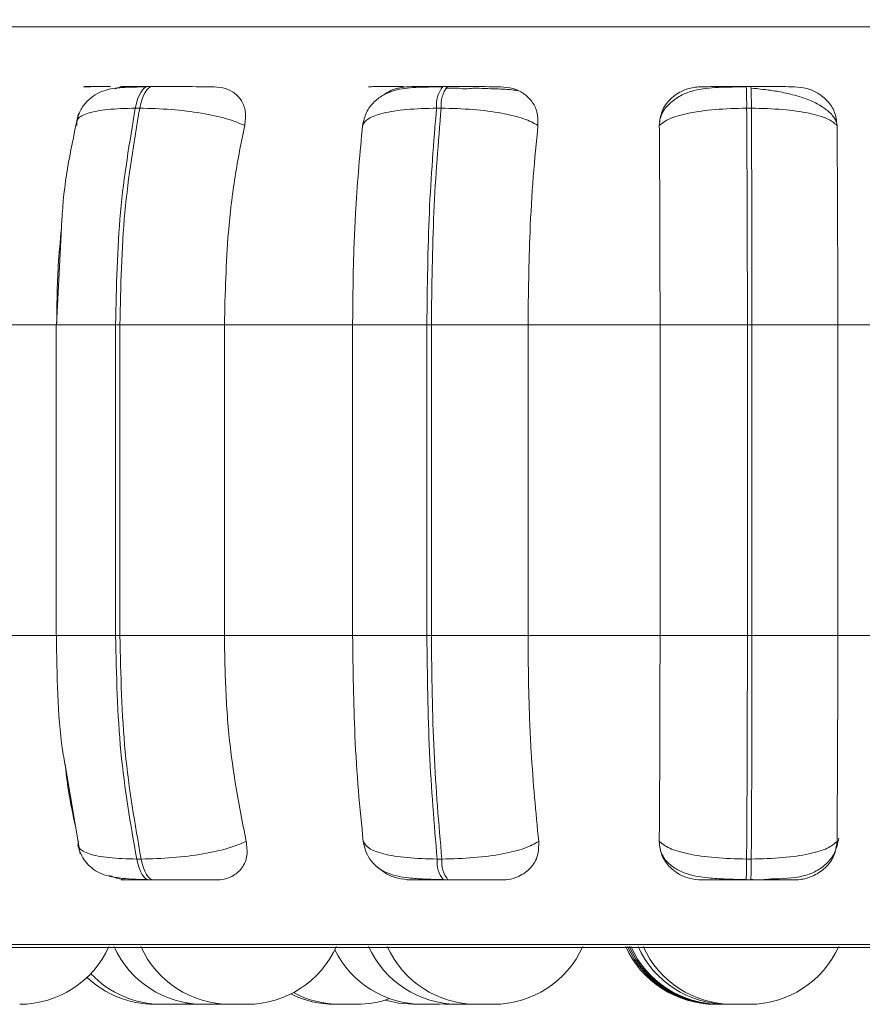
# Model space of a CAD drawing. Units: millimetres. Extents: x 900 to 1312, y 4 to 284.
# Drawn here: x 1069 to 1070, y 91 to 92 of the extents above; entities that cross this region are included whole.
import ezdxf

# ---------------------------------------------------------------- set-up
doc = ezdxf.new("R2010")
doc.units = ezdxf.units.MM
doc.header["$PDSIZE"] = -1
doc.layers.add('DIMENSIONS', color=252, linetype='Continuous')
doc.styles.get("Standard").update_dxf_attribs({"font": 'arial.ttf'})
doc.dimstyles.new('ISO-25 - ab', dxfattribs={"dimtxt": 3, "dimasz": 2.5, "dimexe": 1.25, "dimexo": 0.625, "dimtad": 1, "dimdec": 0, "dimlfac": 25, "dimrnd": 5, "dimzin": 1, "dimtxsty": 'Standard', "dimcen": 2.5, "dimadec": 0, "dimazin": 0, "dimtfac": 1, "dimtdec": 0, "dimtmove": 0, "dimatfit": 3, "dimfxl": 1, "dimlwd": 15, "dimlwe": 15, "dimarcsym": 0})

# ---------------------------------------------------------------- blocks, each defined once
blk = doc.blocks.new('*D32')
at = {"layer": 'Defpoints', "color": 0, "lineweight": 15, "transparency": 16777216}
for p in [(1067.75382, 131.4274), (1105.41298, 91.432), (1140.35137, 91.432)]:
    blk.add_point(p, dxfattribs=at)
at = {"layer": 'DIMENSIONS', "color": 0, "lineweight": 15, "transparency": 16777216}
for p, q in [((1068.37882, 131.4274), (1141.60137, 131.4274)), ((1140.35137, 128.9274), (1140.35137, 93.932)), ((1106.03798, 91.432), (1141.60137, 91.432))]:
    blk.add_line(p, q, dxfattribs=at)
for points in [[(1139.93471, 128.9274), (1140.76804, 128.9274), (1140.35137, 131.4274)], [(1139.93471, 93.932), (1140.76804, 93.932), (1140.35137, 91.432)]]:
    blk.add_solid(points, dxfattribs=at)
at = {"layer": 'DIMENSIONS', "color": 0, "lineweight": 15, "transparency": 16777216, "insert": (1137.80379, 111.4297), "char_height": 3, "attachment_point": 5, "rotation": 90}
blk.add_mtext('1000 [39,4"]', dxfattribs=at)

msp = doc.modelspace()

# ---------------------------------------------------------------- linework, layer by layer
at = {"color": 8, "linetype": 'Continuous', "lineweight": 15}
for p, q in [((1068.29602, 92.31182), (1071.20507, 92.31182)), ((1069.23184, 92.25803), (1069.23189, 92.25803)), ((1069.14521, 92.04357), (1069.19871, 92.04357)), ((1069.14521, 91.76357), (1069.19871, 91.76357)), ((1068.31267, 91.48525), (1071.18841, 91.48525))]:
    msp.add_line(p, q, dxfattribs=at)
at = {"color": 7, "linetype": 'Continuous', "lineweight": 15}
for p, q in [((1069.23184, 92.25803), (1069.22787, 92.25803)), ((1069.49737, 92.25803), (1069.49322, 92.25803)), ((1069.50782, 92.25673), (1069.49575, 92.25673)), ((1069.7706, 92.25803), (1069.76639, 92.25803)), ((1069.22047, 92.23857), (1069.21649, 92.23857)), ((1069.4918, 92.23857), (1069.48764, 92.23857)), ((1069.77099, 92.23857), (1069.76678, 92.23857)), ((1069.42106, 92.22301), (1069.42192, 92.22576)), ((1069.14974, 92.12505), (1069.14554, 92.04357)), ((1069.03714, 92.04357), (1069.1457, 92.04357)), ((1069.14521, 92.04357), (1069.14521, 91.76357)), ((1069.19871, 92.04357), (1069.20258, 92.04357)), ((1069.19871, 91.76357), (1069.19871, 92.04357)), ((1069.20258, 92.04357), (1069.29666, 92.04357)), ((1069.20258, 92.04357), (1069.20258, 91.76357)), ((1069.29666, 92.04357), (1069.41211, 92.04357)), ((1069.29666, 92.04357), (1069.29666, 91.76357)), ((1069.41211, 91.76357), (1069.41211, 92.04357)), ((1069.41211, 92.04357), (1069.47895, 92.04357)), ((1069.47895, 91.76357), (1069.47895, 92.04357)), ((1069.47895, 92.04357), (1069.483, 92.04357)), ((1069.483, 92.04357), (1069.56998, 92.04357)), ((1069.483, 92.04357), (1069.483, 91.76357)), ((1069.56998, 92.04357), (1069.56998, 91.76357)), ((1069.56998, 92.04357), (1069.6888, 92.04357)), ((1069.6888, 91.76357), (1069.6888, 92.04357)), ((1069.6888, 92.04357), (1069.76745, 92.04357)), ((1069.76745, 91.76357), (1069.76745, 92.04357)), ((1069.76745, 92.04357), (1069.77155, 92.04357)), ((1069.77155, 92.04357), (1069.84879, 92.04357)), ((1069.77155, 92.04357), (1069.77155, 91.76357)), ((1069.84879, 92.04357), (1069.84879, 91.76357)), ((1069.84879, 92.04357), (1069.96737, 92.04357)), ((1069.03714, 91.76357), (1069.1457, 91.76357)), ((1069.19871, 91.76357), (1069.20258, 91.76357)), ((1069.20258, 91.76357), (1069.29666, 91.76357)), ((1069.29666, 91.76357), (1069.41211, 91.76357)), ((1069.41211, 91.76357), (1069.47895, 91.76357)), ((1069.47895, 91.76357), (1069.483, 91.76357)), ((1069.483, 91.76357), (1069.56998, 91.76357)), ((1069.56998, 91.76357), (1069.6888, 91.76357)), ((1069.6888, 91.76357), (1069.76745, 91.76357)), ((1069.76745, 91.76357), (1069.77155, 91.76357)), ((1069.77155, 91.76357), (1069.84879, 91.76357)), ((1069.84879, 91.76357), (1069.96737, 91.76357)), ((1069.15394, 91.64348), (1069.16683, 91.56696)), ((1069.21774, 91.56238), (1069.22172, 91.56238)), ((1069.48825, 91.56238), (1069.49241, 91.56238)), ((1069.76673, 91.56238), (1069.77095, 91.56238)), ((1069.22898, 91.54354), (1069.23296, 91.54354)), ((1069.49376, 91.54354), (1069.49793, 91.54354)), ((1069.76635, 91.54354), (1069.77056, 91.54354)), ((1068.32254, 91.48258), (1071.17854, 91.48258)), ((1069.25579, 91.43154), (1069.24039, 91.43154)), ((1069.25579, 91.43154), (1069.26668, 91.43222)), ((1069.26953, 91.43154), (1069.27356, 91.43169)), ((1069.29298, 91.43154), (1069.2971, 91.43169)), ((1069.31722, 91.43154), (1069.30177, 91.43154)), ((1069.41594, 91.43154), (1069.40054, 91.43154)), ((1069.49043, 91.43154), (1069.47498, 91.43154)), ((1069.49041, 91.43154), (1069.49875, 91.432))]:
    msp.add_line(p, q, dxfattribs=at)
at = {"color": 7, "linetype": 'Continuous', "lineweight": 15, "flags": 128}
for points in [[(1069.21649, 92.23857), (1069.21747, 92.24285), (1069.21861, 92.24666), (1069.21992, 92.25002), (1069.22135, 92.25284), (1069.22289, 92.25513), (1069.22452, 92.25673), (1069.22621, 92.25772), (1069.22792, 92.25803)], [(1069.23189, 92.25803), (1069.23018, 92.25772), (1069.22849, 92.25673), (1069.22687, 92.25513), (1069.22532, 92.25284), (1069.22389, 92.25002), (1069.22259, 92.24666), (1069.22144, 92.24285), (1069.22047, 92.23857)], [(1069.22898, 91.54354), (1069.22731, 91.54392), (1069.22566, 91.54483), (1069.22407, 91.54644), (1069.22255, 91.54857), (1069.22114, 91.55132), (1069.21986, 91.55452), (1069.21872, 91.55826), (1069.21774, 91.56238)], [(1069.22172, 91.56238), (1069.2227, 91.55826), (1069.22384, 91.55452), (1069.22512, 91.55132), (1069.22653, 91.54857), (1069.22805, 91.54644), (1069.22964, 91.54483), (1069.23129, 91.54392), (1069.23296, 91.54354)], [(1069.44106, 91.4352), (1069.44125, 91.4352), (1069.45359, 91.43245), (1069.46619, 91.43154)]]:
    msp.add_lwpolyline(points, dxfattribs=at)
at = {"color": 7, "linetype": 'Continuous', "lineweight": 15}
for centre, radius, start, end in [((1069.51472, 92.24131), 0.02722, 142.1092, 185.77444), ((1069.51888, 92.24131), 0.02722, 142.11133, 185.77231), ((1069.45262, 92.24195), 0.31418, 359.38512, 2.93431), ((1069.45676, 92.24194), 0.31425, 359.38552, 2.93391), ((1069.51456, 91.55985), 0.02643, 174.49778, 218.1025), ((1069.51872, 91.55985), 0.02643, 174.4972, 218.10308), ((1069.46258, 91.55921), 0.30418, 357.04627, 0.59724), ((1069.46719, 91.5592), 0.30378, 357.04395, 0.59956), ((1069.11247, 91.51956), 0.088, 270, 335.85226), ((1069.27757, 91.51956), 0.088, 204.14774, 270), ((1069.30179, 91.51956), 0.088, 204.14774, 270), ((1069.31719, 91.51956), 0.088, 270, 335.85226), ((1069.50684, 91.51956), 0.088, 204.14774, 270), ((1069.52359, 91.51956), 0.088, 204.14774, 270), ((1069.53899, 91.51956), 0.088, 270, 335.85226), ((1069.7383, 91.51956), 0.088, 204.14774, 270), ((1069.73984, 91.51956), 0.088, 204.14774, 270), ((1069.74135, 91.51956), 0.088, 204.14774, 270), ((1069.74286, 91.51956), 0.088, 204.14774, 270), ((1069.74938, 91.51956), 0.088, 204.14774, 270), ((1069.75394, 91.51956), 0.088, 204.14774, 270), ((1069.76934, 91.51956), 0.088, 270, 335.85226), ((1069.47501, 91.51956), 0.088, 206.27721, 270), ((1069.24039, 91.51956), 0.088, 223.37831, 270), ((1069.23364, 91.51956), 0.088, 226.48963, 270), ((1069.39593, 91.51956), 0.088, 243.42643, 270), ((1069.40054, 91.51956), 0.088, 241.73495, 270), ((1069.41594, 91.51956), 0.088, 270, 289.60876)]:
    msp.add_arc(centre, radius, start, end, dxfattribs=at)
for points, knots in [([(1069.22624, 92.25772), (1069.21876, 92.25767), (1069.20467, 92.25757), (1069.19089, 92.25582), (1069.18028, 92.25097), (1069.17287, 92.24511), (1069.1666, 92.23674), (1069.16452, 92.22962), (1069.16349, 92.22606)], [0, 0, 0, 0, 0.272886, 0.514324, 0.632975, 0.753594, 0.876895, 1, 1, 1, 1]), ([(1069.17636, 92.2578), (1069.17397, 92.25783), (1069.16918, 92.25789), (1069.16974, 92.25791), (1069.17372, 92.25805), (1069.17881, 92.25802), (1069.18558, 92.25803), (1069.19134, 92.25803), (1069.1942, 92.25803)], [0, 0, 0, 0, 0.249946, 0.499275, 0.626939, 0.749901, 0.876066, 1, 1, 1, 1]), ([(1069.19801, 92.25597), (1069.19972, 92.25654), (1069.20326, 92.25772), (1069.20679, 92.25777), (1069.2086, 92.2578)], [0, 0, 0, 0, 0.484349, 1, 1, 1, 1]), ([(1069.2086, 92.2578), (1069.20634, 92.25783), (1069.20182, 92.25789), (1069.20276, 92.25791), (1069.20701, 92.25805), (1069.21228, 92.25802), (1069.21921, 92.25803), (1069.22503, 92.25803), (1069.22792, 92.25803)], [0, 0, 0, 0, 0.249946, 0.49927, 0.62664, 0.749895, 0.87592, 1, 1, 1, 1]), ([(1069.28735, 92.2578), (1069.2854, 92.25783), (1069.2815, 92.25789), (1069.27055, 92.25791), (1069.25975, 92.25805), (1069.25063, 92.25802), (1069.24108, 92.25803), (1069.23493, 92.25803), (1069.23189, 92.25803)], [0, 0, 0, 0, 0.249951, 0.499278, 0.626939, 0.749903, 0.876068, 1, 1, 1, 1]), ([(1069.28735, 92.2578), (1069.29088, 92.2575), (1069.29794, 92.25689), (1069.30644, 92.25217), (1069.31282, 92.24513), (1069.31645, 92.23514), (1069.31545, 92.22716), (1069.31493, 92.22301)], [0, 0, 0, 0, 0.17769, 0.354887, 0.545941, 0.763378, 1, 1, 1, 1]), ([(1069.49242, 92.25772), (1069.48433, 92.25769), (1069.46871, 92.25763), (1069.45248, 92.25587), (1069.43994, 92.25104), (1069.43116, 92.24453), (1069.4238, 92.23509), (1069.42193, 92.22681), (1069.42098, 92.22263)], [0, 0, 0, 0, 0.250291, 0.483423, 0.603465, 0.730758, 0.864236, 1, 1, 1, 1]), ([(1069.42904, 92.2578), (1069.4277, 92.25783), (1069.42503, 92.25789), (1069.42843, 92.25791), (1069.43444, 92.25805), (1069.44086, 92.25802), (1069.44871, 92.25803), (1069.45485, 92.25803), (1069.45789, 92.25803)], [0, 0, 0, 0, 0.249948, 0.499274, 0.626939, 0.749902, 0.876066, 1, 1, 1, 1]), ([(1069.44034, 92.25071), (1069.4423, 92.25205), (1069.44725, 92.25543), (1069.45552, 92.25747), (1069.46112, 92.25772), (1069.46301, 92.2578)], [0, 0, 0, 0, 0.303638, 0.76578, 1, 1, 1, 1]), ([(1069.46301, 92.2578), (1069.46181, 92.25783), (1069.45943, 92.25789), (1069.46318, 92.25791), (1069.46945, 92.25805), (1069.47603, 92.25802), (1069.484, 92.25803), (1069.49018, 92.25803), (1069.49324, 92.25803)], [0, 0, 0, 0, 0.249943, 0.4992688, 0.6266378, 0.7498941, 0.8759213, 1, 1, 1, 1]), ([(1069.54536, 92.2578), (1069.54448, 92.25783), (1069.54274, 92.25789), (1069.53408, 92.25791), (1069.5246, 92.25805), (1069.51613, 92.25802), (1069.50687, 92.25803), (1069.50054, 92.25803), (1069.4974, 92.25803)], [0, 0, 0, 0, 0.249949, 0.499275, 0.626938, 0.749901, 0.876066, 1, 1, 1, 1]), ([(1069.56074, 92.25429), (1069.55926, 92.25458), (1069.55592, 92.25522), (1069.54436, 92.25596), (1069.53149, 92.25615), (1069.52038, 92.25704), (1069.51192, 92.25548), (1069.50791, 92.25671), (1069.50782, 92.25673)], [0, 0, 0, 0, 0.236897, 0.537631, 0.689721, 0.842868, 0.996717, 1, 1, 1, 1]), ([(1069.54536, 92.2578), (1069.54908, 92.2575), (1069.55652, 92.25689), (1069.5661, 92.25217), (1069.57381, 92.24513), (1069.57898, 92.23514), (1069.57895, 92.22716), (1069.57894, 92.22301)], [0, 0, 0, 0, 0.1776894, 0.3548864, 0.5459411, 0.7633772, 1, 1, 1, 1]), ([(1069.68817, 92.22301), (1069.68864, 92.22736), (1069.68959, 92.23606), (1069.69745, 92.24716), (1069.70827, 92.25446), (1069.71854, 92.2575), (1069.72423, 92.25773), (1069.72614, 92.2578)], [0, 0, 0, 0, 0.24779, 0.496242, 0.73297, 0.910186, 1, 1, 1, 1]), ([(1069.76645, 92.25772), (1069.75791, 92.25769), (1069.74115, 92.25763), (1069.72251, 92.25579), (1069.70809, 92.25081), (1069.69796, 92.24388), (1069.69048, 92.23553), (1069.68885, 92.22884), (1069.68828, 92.22652)], [0, 0, 0, 0, 0.2549764, 0.5009621, 0.6310038, 0.7712959, 0.9204765, 1, 1, 1, 1]), ([(1069.72614, 92.2578), (1069.72605, 92.25783), (1069.72587, 92.25789), (1069.73234, 92.25791), (1069.74043, 92.25805), (1069.74811, 92.25802), (1069.7569, 92.25803), (1069.76324, 92.25803), (1069.76639, 92.25803)], [0, 0, 0, 0, 0.249943, 0.499271, 0.626637, 0.749895, 0.875922, 1, 1, 1, 1]), ([(1069.8096, 92.2578), (1069.80983, 92.25783), (1069.8103, 92.25789), (1069.80418, 92.25791), (1069.79632, 92.25805), (1069.78875, 92.25802), (1069.78007, 92.25803), (1069.77374, 92.25803), (1069.7706, 92.25803)], [0, 0, 0, 0, 0.24995, 0.499277, 0.62694, 0.749901, 0.876067, 1, 1, 1, 1]), ([(1069.8476, 92.22545), (1069.84719, 92.22661), (1069.84578, 92.23057), (1069.83986, 92.23643), (1069.83063, 92.24276), (1069.81934, 92.24763), (1069.80698, 92.25113), (1069.79436, 92.25386), (1069.782, 92.25555), (1069.77438, 92.25635), (1069.77071, 92.25673)], [0, 0, 0, 0, 0.062943, 0.215167, 0.362935, 0.505455, 0.641041, 0.769269, 0.889074, 1, 1, 1, 1]), ([(1069.8096, 92.2578), (1069.8134, 92.2575), (1069.82101, 92.25689), (1069.83136, 92.25217), (1069.84016, 92.24513), (1069.84672, 92.23514), (1069.84767, 92.22716), (1069.84816, 92.22301)], [0, 0, 0, 0, 0.17769, 0.354886, 0.545942, 0.763377, 1, 1, 1, 1]), ([(1069.16396, 92.22301), (1069.16375, 92.22513), (1069.16332, 92.22946), (1069.17301, 92.23441), (1069.19055, 92.23783), (1069.20778, 92.23832), (1069.21649, 92.23857)], [0, 0, 0, 0, 0.236613, 0.482357, 0.737983, 1, 1, 1, 1]), ([(1069.19871, 92.04357), (1069.19948, 92.0779), (1069.20103, 92.14655), (1069.21134, 92.2079), (1069.21649, 92.23857)], [0, 0, 0, 0, 0.500062, 1, 1, 1, 1]), ([(1069.22047, 92.23857), (1069.2153, 92.2079), (1069.20495, 92.14655), (1069.20337, 92.0779), (1069.20258, 92.04357)], [0, 0, 0, 0, 0.499938, 1, 1, 1, 1]), ([(1069.31493, 92.22301), (1069.30983, 92.22513), (1069.29943, 92.22946), (1069.27612, 92.23441), (1069.24845, 92.23783), (1069.22987, 92.23832), (1069.22047, 92.23857)], [0, 0, 0, 0, 0.236612, 0.482357, 0.737985, 1, 1, 1, 1]), ([(1069.42106, 92.22301), (1069.42231, 92.22513), (1069.42487, 92.22946), (1069.43879, 92.23441), (1069.45995, 92.23783), (1069.47834, 92.23832), (1069.48764, 92.23857)], [0, 0, 0, 0, 0.236612, 0.482357, 0.737985, 1, 1, 1, 1]), ([(1069.47895, 92.04357), (1069.47933, 92.0779), (1069.48008, 92.14655), (1069.48512, 92.2079), (1069.48764, 92.23857)], [0, 0, 0, 0, 0.500062, 1, 1, 1, 1]), ([(1069.4918, 92.23857), (1069.48926, 92.2079), (1069.48418, 92.14655), (1069.48339, 92.0779), (1069.483, 92.04357)], [0, 0, 0, 0, 0.499938, 1, 1, 1, 1]), ([(1069.57894, 92.22301), (1069.57508, 92.22513), (1069.56721, 92.22946), (1069.54662, 92.23441), (1069.5205, 92.23783), (1069.50144, 92.23832), (1069.4918, 92.23857)], [0, 0, 0, 0, 0.236611, 0.482357, 0.737984, 1, 1, 1, 1]), ([(1069.68817, 92.22301), (1069.69085, 92.22513), (1069.69632, 92.22946), (1069.71404, 92.23441), (1069.73817, 92.23783), (1069.75717, 92.23832), (1069.76678, 92.23857)], [0, 0, 0, 0, 0.236611, 0.482358, 0.737985, 1, 1, 1, 1]), ([(1069.76745, 92.04357), (1069.76741, 92.0779), (1069.76734, 92.14655), (1069.76697, 92.2079), (1069.76678, 92.23857)], [0, 0, 0, 0, 0.500062, 1, 1, 1, 1]), ([(1069.77099, 92.23857), (1069.77116, 92.2079), (1069.7715, 92.14655), (1069.77153, 92.0779), (1069.77155, 92.04357)], [0, 0, 0, 0, 0.499938, 1, 1, 1, 1]), ([(1069.84816, 92.22301), (1069.84566, 92.22513), (1069.84057, 92.22946), (1069.82332, 92.23441), (1069.79953, 92.23783), (1069.78058, 92.23832), (1069.77099, 92.23857)], [0, 0, 0, 0, 0.236611, 0.482356, 0.737984, 1, 1, 1, 1]), ([(1069.16535, 92.23384), (1069.15911, 92.20479), (1069.15173, 92.17047), (1069.15, 92.13109), (1069.14974, 92.12505)], [0, 0, 0, 0, 0.846586, 1, 1, 1, 1]), ([(1069.31493, 92.22301), (1069.31188, 92.20788), (1069.30578, 92.17759), (1069.29853, 92.11741), (1069.29737, 92.07161), (1069.29666, 92.04357)], [0, 0, 0, 0, 0.279092, 0.55847, 1, 1, 1, 1]), ([(1069.41211, 92.04357), (1069.41225, 92.06125), (1069.41253, 92.09665), (1069.41508, 92.15874), (1069.41879, 92.1986), (1069.42106, 92.22301)], [0, 0, 0, 0, 0.278993, 0.558427, 1, 1, 1, 1]), ([(1069.57894, 92.22301), (1069.57744, 92.20788), (1069.57446, 92.17759), (1069.5709, 92.11741), (1069.57033, 92.07161), (1069.56998, 92.04357)], [0, 0, 0, 0, 0.279092, 0.558469, 1, 1, 1, 1]), ([(1069.6888, 92.04357), (1069.68879, 92.06125), (1069.68876, 92.09665), (1069.68859, 92.15874), (1069.68833, 92.1986), (1069.68817, 92.22301)], [0, 0, 0, 0, 0.278993, 0.558427, 1, 1, 1, 1]), ([(1069.84816, 92.22301), (1069.84827, 92.20788), (1069.84848, 92.17759), (1069.84872, 92.11741), (1069.84876, 92.07161), (1069.84879, 92.04357)], [0, 0, 0, 0, 0.279092, 0.558469, 1, 1, 1, 1]), ([(1069.1457, 92.04357), (1069.14589, 92.06134), (1069.14622, 92.09076), (1069.14893, 92.11898), (1069.15, 92.13016)], [0, 0, 0, 0, 0.603905, 1, 1, 1, 1]), ([(1069.14554, 91.76357), (1069.14593, 91.72795), (1069.14639, 91.68574), (1069.15292, 91.64918), (1069.15394, 91.64348)], [0, 0, 0, 0, 0.844035, 1, 1, 1, 1]), ([(1069.21774, 91.56238), (1069.21223, 91.59388), (1069.2012, 91.65689), (1069.19954, 91.728), (1069.19871, 91.76357)], [0, 0, 0, 0, 0.499832, 1, 1, 1, 1]), ([(1069.20258, 91.76357), (1069.20343, 91.728), (1069.20513, 91.65689), (1069.21619, 91.59388), (1069.22172, 91.56238)], [0, 0, 0, 0, 0.500168, 1, 1, 1, 1]), ([(1069.29666, 91.76357), (1069.29696, 91.74589), (1069.29756, 91.71049), (1069.30291, 91.64606), (1069.3111, 91.6045), (1069.31627, 91.57825)], [0, 0, 0, 0, 0.268985, 0.538395, 1, 1, 1, 1]), ([(1069.42172, 91.57825), (1069.42017, 91.5932), (1069.41707, 91.62308), (1069.41316, 91.68497), (1069.41251, 91.73314), (1069.41211, 91.76357)], [0, 0, 0, 0, 0.269337, 0.538484, 1, 1, 1, 1]), ([(1069.48825, 91.56238), (1069.48556, 91.59388), (1069.48016, 91.65689), (1069.47936, 91.728), (1069.47895, 91.76357)], [0, 0, 0, 0, 0.4998321, 1, 1, 1, 1]), ([(1069.483, 91.76357), (1069.48342, 91.728), (1069.48427, 91.65689), (1069.4897, 91.59388), (1069.49241, 91.56238)], [0, 0, 0, 0, 0.500168, 1, 1, 1, 1]), ([(1069.56998, 91.76357), (1069.57013, 91.74589), (1069.57042, 91.71049), (1069.57305, 91.64606), (1069.57706, 91.6045), (1069.57959, 91.57825)], [0, 0, 0, 0, 0.268985, 0.538394, 1, 1, 1, 1]), ([(1069.68812, 91.57825), (1069.68823, 91.5932), (1069.68844, 91.62308), (1069.68873, 91.68497), (1069.68877, 91.73314), (1069.6888, 91.76357)], [0, 0, 0, 0, 0.269337, 0.538484, 1, 1, 1, 1]), ([(1069.76673, 91.56238), (1069.76693, 91.59388), (1069.76733, 91.65689), (1069.76741, 91.728), (1069.76745, 91.76357)], [0, 0, 0, 0, 0.499832, 1, 1, 1, 1]), ([(1069.77155, 91.76357), (1069.77153, 91.728), (1069.77149, 91.65689), (1069.77113, 91.59388), (1069.77095, 91.56238)], [0, 0, 0, 0, 0.500168, 1, 1, 1, 1]), ([(1069.84879, 91.76357), (1069.84878, 91.74589), (1069.84876, 91.71049), (1069.84857, 91.64606), (1069.84829, 91.6045), (1069.84811, 91.57825)], [0, 0, 0, 0, 0.268985, 0.538395, 1, 1, 1, 1]), ([(1069.16267, 91.59168), (1069.16038, 91.60217), (1069.15645, 91.62009), (1069.15412, 91.64035), (1069.15316, 91.64875)], [0, 0, 0, 0, 0.5853713, 1, 1, 1, 1]), ([(1069.789, 91.54445), (1069.79884, 91.54468), (1069.8127, 91.545), (1069.82854, 91.5506), (1069.83859, 91.5574), (1069.84688, 91.56766), (1069.84875, 91.57661), (1069.84969, 91.58115)], [0, 0, 0, 0, 0.357702, 0.504167, 0.661048, 0.828013, 1, 1, 1, 1]), ([(1069.16484, 91.57497), (1069.16559, 91.57232), (1069.16717, 91.56674), (1069.17156, 91.55964), (1069.1773, 91.55381), (1069.18707, 91.54794), (1069.19893, 91.54542), (1069.21374, 91.54418), (1069.22273, 91.54396), (1069.22735, 91.54384)], [0, 0, 0, 0, 0.090901, 0.191403, 0.302426, 0.423418, 0.693579, 0.842537, 1, 1, 1, 1]), ([(1069.16531, 91.57825), (1069.16508, 91.5761), (1069.16461, 91.5717), (1069.17415, 91.56672), (1069.19166, 91.56308), (1069.20897, 91.56262), (1069.21774, 91.56238)], [0, 0, 0, 0, 0.235288, 0.480684, 0.736692, 1, 1, 1, 1]), ([(1069.31627, 91.57825), (1069.31121, 91.5761), (1069.30086, 91.5717), (1069.27764, 91.56672), (1069.2499, 91.56308), (1069.2312, 91.56262), (1069.22172, 91.56238)], [0, 0, 0, 0, 0.235288, 0.480685, 0.736692, 1, 1, 1, 1]), ([(1069.31627, 91.57825), (1069.31684, 91.57387), (1069.31798, 91.56512), (1069.31325, 91.55404), (1069.30485, 91.54675), (1069.29593, 91.54387), (1069.29071, 91.54362), (1069.28898, 91.54354)], [0, 0, 0, 0, 0.250934, 0.502053, 0.741399, 0.914542, 1, 1, 1, 1]), ([(1069.42162, 91.57878), (1069.42216, 91.5759), (1069.42332, 91.56974), (1069.42765, 91.56172), (1069.43374, 91.55498), (1069.44479, 91.54832), (1069.45874, 91.54541), (1069.47663, 91.54428), (1069.48741, 91.54399), (1069.49297, 91.54384)], [0, 0, 0, 0, 0.085147, 0.182147, 0.291723, 0.412241, 0.685343, 0.837944, 1, 1, 1, 1]), ([(1069.42172, 91.57825), (1069.42295, 91.5761), (1069.42547, 91.5717), (1069.43925, 91.56672), (1069.4604, 91.56308), (1069.47888, 91.56262), (1069.48825, 91.56238)], [0, 0, 0, 0, 0.235287, 0.480684, 0.736692, 1, 1, 1, 1]), ([(1069.57959, 91.57825), (1069.57577, 91.5761), (1069.56795, 91.5717), (1069.54747, 91.56672), (1069.5213, 91.56308), (1069.50213, 91.56262), (1069.49241, 91.56238)], [0, 0, 0, 0, 0.235288, 0.480684, 0.736691, 1, 1, 1, 1]), ([(1069.57959, 91.57825), (1069.5796, 91.57387), (1069.57962, 91.56512), (1069.57303, 91.55404), (1069.56314, 91.54675), (1069.55337, 91.54387), (1069.5479, 91.54362), (1069.54609, 91.54354)], [0, 0, 0, 0, 0.2509324, 0.5020536, 0.7414002, 0.9145439, 1, 1, 1, 1]), ([(1069.68812, 91.57825), (1069.69078, 91.5761), (1069.6962, 91.5717), (1069.7138, 91.56672), (1069.73795, 91.56308), (1069.75705, 91.56262), (1069.76673, 91.56238)], [0, 0, 0, 0, 0.235288, 0.480685, 0.736692, 1, 1, 1, 1]), ([(1069.72621, 91.54354), (1069.72244, 91.54385), (1069.71492, 91.54448), (1069.70467, 91.54901), (1069.69604, 91.55603), (1069.68941, 91.56591), (1069.68857, 91.57398), (1069.68812, 91.57825)], [0, 0, 0, 0, 0.174686, 0.348517, 0.538413, 0.755692, 1, 1, 1, 1]), ([(1069.84811, 91.57825), (1069.84564, 91.5761), (1069.84059, 91.5717), (1069.82347, 91.56672), (1069.79967, 91.56308), (1069.78061, 91.56262), (1069.77095, 91.56238)], [0, 0, 0, 0, 0.235288, 0.480684, 0.736691, 1, 1, 1, 1]), ([(1069.84811, 91.57825), (1069.84756, 91.57387), (1069.84646, 91.56512), (1069.83821, 91.55404), (1069.82713, 91.54675), (1069.8168, 91.54387), (1069.81124, 91.54362), (1069.80941, 91.54354)], [0, 0, 0, 0, 0.250931, 0.502052, 0.741399, 0.914544, 1, 1, 1, 1]), ([(1069.69003, 91.56803), (1069.69066, 91.56661), (1069.69281, 91.56182), (1069.69897, 91.55601), (1069.71146, 91.54841), (1069.72786, 91.54553), (1069.7484, 91.54426), (1069.76028, 91.54398), (1069.7664, 91.54384)], [0, 0, 0, 0, 0.052676, 0.177779, 0.317067, 0.633278, 0.810989, 1, 1, 1, 1]), ([(1069.46399, 91.54354), (1069.46025, 91.54386), (1069.45278, 91.5445), (1069.44225, 91.54877), (1069.43688, 91.55313), (1069.43421, 91.55529)], [0, 0, 0, 0, 0.336316, 0.67098, 1, 1, 1, 1]), ([(1069.21048, 91.54354), (1069.20683, 91.54377), (1069.20099, 91.54414), (1069.19545, 91.54664), (1069.19337, 91.54758)], [0, 0, 0, 0, 0.624472, 1, 1, 1, 1]), ([(1069.21048, 91.54354), (1069.20806, 91.54354), (1069.20322, 91.54354), (1069.20377, 91.54354), (1069.20783, 91.54354), (1069.21306, 91.54354), (1069.22006, 91.54354), (1069.22603, 91.54354), (1069.22898, 91.54354)], [0, 0, 0, 0, 0.250048, 0.499282, 0.626957, 0.749961, 0.876122, 1, 1, 1, 1]), ([(1069.23296, 91.54354), (1069.23608, 91.54354), (1069.24239, 91.54354), (1069.25218, 91.54354), (1069.26147, 91.54354), (1069.27238, 91.54354), (1069.2833, 91.54354), (1069.28709, 91.54354), (1069.28898, 91.54354)], [0, 0, 0, 0, 0.1237429, 0.2500314, 0.372757, 0.500714, 0.7499488, 1, 1, 1, 1]), ([(1069.46399, 91.54354), (1069.46266, 91.54354), (1069.45999, 91.54354), (1069.46345, 91.54354), (1069.4696, 91.54354), (1069.4762, 91.54354), (1069.48429, 91.54354), (1069.49063, 91.54354), (1069.49376, 91.54354)], [0, 0, 0, 0, 0.250047, 0.499281, 0.626959, 0.749962, 0.876122, 1, 1, 1, 1]), ([(1069.49793, 91.54354), (1069.50114, 91.54354), (1069.50764, 91.54354), (1069.5171, 91.54354), (1069.52569, 91.54354), (1069.53521, 91.54354), (1069.54374, 91.54354), (1069.5453, 91.54354), (1069.54609, 91.54354)], [0, 0, 0, 0, 0.123743, 0.250031, 0.372757, 0.500716, 0.749949, 1, 1, 1, 1]), ([(1069.72621, 91.54354), (1069.72601, 91.54354), (1069.7256, 91.54354), (1069.73185, 91.54354), (1069.7399, 91.54354), (1069.74767, 91.54354), (1069.75661, 91.54354), (1069.76312, 91.54354), (1069.76635, 91.54354)], [0, 0, 0, 0, 0.2500472, 0.4992814, 0.6269582, 0.7499595, 0.8761224, 1, 1, 1, 1]), ([(1069.77056, 91.54354), (1069.77378, 91.54354), (1069.78027, 91.54354), (1069.78912, 91.54354), (1069.79675, 91.54354), (1069.80457, 91.54354), (1069.81047, 91.54354), (1069.80976, 91.54354), (1069.80941, 91.54354)], [0, 0, 0, 0, 0.123744, 0.250031, 0.372756, 0.500713, 0.749948, 1, 1, 1, 1]), ([(1069.77062, 91.54384), (1069.77522, 91.54373), (1069.78172, 91.54356), (1069.78735, 91.54425), (1069.789, 91.54445)], [0, 0, 0, 0, 0.706435, 1, 1, 1, 1]), ([(1069.23367, 91.43154), (1069.23366, 91.43154), (1069.23363, 91.43154), (1069.23404, 91.43154), (1069.23492, 91.43154), (1069.23557, 91.43154), (1069.23594, 91.43154), (1069.23597, 91.43154), (1069.23605, 91.43154), (1069.23677, 91.43154), (1069.23822, 91.43154), (1069.23981, 91.43154), (1069.24053, 91.43154), (1069.24055, 91.43154)], [0, 0, 0, 0, 0.05304, 0.27305, 0.406467, 0.539713, 0.540021, 0.542289, 0.548393, 0.571203, 0.807579, 0.994231, 1, 1, 1, 1]), ([(1069.25414, 91.43154), (1069.25427, 91.43154), (1069.25449, 91.43154), (1069.25563, 91.43154), (1069.25703, 91.43154), (1069.25861, 91.43154), (1069.26038, 91.43154), (1069.2614, 91.43154), (1069.26205, 91.43154), (1069.26305, 91.43154), (1069.26454, 91.43154), (1069.26619, 91.43154), (1069.26697, 91.43154), (1069.26743, 91.43154), (1069.26812, 91.43154), (1069.26894, 91.43154), (1069.26946, 91.43154), (1069.26954, 91.43154), (1069.26953, 91.43154), (1069.26953, 91.43154)], [0, 0, 0, 0, 0.111861, 0.200195, 0.261164, 0.365274, 0.428419, 0.491476, 0.49345, 0.509786, 0.617453, 0.681147, 0.744743, 0.746727, 0.763068, 0.870715, 0.934415, 0.998013, 1, 1, 1, 1]), ([(1069.26678, 91.43154), (1069.26675, 91.43154), (1069.26668, 91.43154), (1069.26707, 91.43154), (1069.26749, 91.43154), (1069.26775, 91.43154), (1069.26777, 91.43154), (1069.26783, 91.43154), (1069.26835, 91.43154), (1069.26951, 91.43154), (1069.27136, 91.43154), (1069.2733, 91.43154), (1069.27515, 91.43154), (1069.27694, 91.43154), (1069.27787, 91.43154), (1069.27843, 91.43154), (1069.27928, 91.43154), (1069.28041, 91.43154), (1069.28137, 91.43154), (1069.28197, 91.43154), (1069.282, 91.43154), (1069.28202, 91.43154)], [0, 0, 0, 0, 0.044319, 0.106655, 0.168921, 0.169065, 0.170124, 0.172977, 0.183633, 0.294084, 0.381298, 0.441499, 0.544297, 0.606639, 0.668897, 0.670849, 0.686976, 0.793278, 0.856164, 0.918954, 1, 1, 1, 1]), ([(1069.27758, 91.43154), (1069.27757, 91.43154), (1069.27753, 91.43154), (1069.27771, 91.43154), (1069.27786, 91.43154), (1069.2779, 91.43154), (1069.27819, 91.43154), (1069.27888, 91.43154), (1069.28018, 91.43154), (1069.28103, 91.43154), (1069.28148, 91.43154), (1069.28151, 91.43154), (1069.28161, 91.43154), (1069.28249, 91.43154), (1069.28413, 91.43154), (1069.28623, 91.43154), (1069.28819, 91.43154), (1069.28982, 91.43154), (1069.29116, 91.43154), (1069.29173, 91.43154), (1069.29205, 91.43154), (1069.29252, 91.43154), (1069.29299, 91.43154), (1069.29295, 91.43154), (1069.29294, 91.43154)], [0, 0, 0, 0, 0.022913, 0.085621, 0.086199, 0.090658, 0.102926, 0.209967, 0.272852, 0.335626, 0.335775, 0.336841, 0.339691, 0.350348, 0.460777, 0.547975, 0.608165, 0.710945, 0.773283, 0.835525, 0.837477, 0.853608, 0.959892, 1, 1, 1, 1]), ([(1069.28733, 91.43154), (1069.28733, 91.43154), (1069.28724, 91.43154), (1069.28743, 91.43154), (1069.28773, 91.43154), (1069.28786, 91.43154)], [0, 0, 0, 0, 0.024252, 0.563293, 1, 1, 1, 1]), ([(1069.29227, 91.43154), (1069.2924, 91.43154), (1069.29328, 91.43154), (1069.29479, 91.43154), (1069.29661, 91.43154), (1069.29759, 91.43154), (1069.29818, 91.43154), (1069.2991, 91.43154), (1069.30033, 91.43154), (1069.30139, 91.43154), (1069.30172, 91.43154), (1069.30183, 91.43154)], [0, 0, 0, 0, 0.0370744, 0.2589889, 0.3935569, 0.527971, 0.5321702, 0.5669897, 0.7964686, 0.9322201, 1, 1, 1, 1]), ([(1069.39595, 91.43154), (1069.39595, 91.43154), (1069.39591, 91.43154), (1069.39632, 91.43154), (1069.3972, 91.43154), (1069.39785, 91.43154), (1069.39823, 91.43154), (1069.39825, 91.43154), (1069.39833, 91.43154), (1069.39906, 91.43154), (1069.40012, 91.43154), (1069.40127, 91.43154), (1069.40155, 91.43154)], [0, 0, 0, 0, 0.060102, 0.309402, 0.460596, 0.611592, 0.611941, 0.6145, 0.621428, 0.647264, 0.915129, 1, 1, 1, 1]), ([(1069.41104, 91.43154), (1069.4111, 91.43154), (1069.41132, 91.43154), (1069.41134, 91.43154), (1069.41133, 91.43154), (1069.41133, 91.43154)], [0, 0, 0, 0, 0.276207, 0.976209, 1, 1, 1, 1]), ([(1069.46618, 91.43154), (1069.46617, 91.43154), (1069.46609, 91.43154), (1069.46632, 91.43154), (1069.46659, 91.43154), (1069.4668, 91.43154), (1069.46681, 91.43154), (1069.46686, 91.43154), (1069.46726, 91.43154), (1069.46824, 91.43154), (1069.46994, 91.43154), (1069.4718, 91.43154), (1069.47348, 91.43154), (1069.47466, 91.43154), (1069.47501, 91.43154)], [0, 0, 0, 0, 0.005131, 0.119182, 0.233087, 0.23336, 0.235303, 0.240521, 0.260019, 0.462098, 0.621664, 0.731791, 0.919869, 1, 1, 1, 1]), ([(1069.49472, 91.43154), (1069.49471, 91.43154), (1069.49467, 91.43154), (1069.49485, 91.43154), (1069.49498, 91.43154), (1069.49499, 91.43154), (1069.49502, 91.43154), (1069.4953, 91.43154), (1069.49609, 91.43154), (1069.49761, 91.43154), (1069.49935, 91.43154), (1069.50112, 91.43154), (1069.50297, 91.43154), (1069.50397, 91.43154), (1069.5046, 91.43154), (1069.50556, 91.43154), (1069.50691, 91.43154), (1069.50827, 91.43154), (1069.50885, 91.43154), (1069.50918, 91.43154), (1069.50965, 91.43154), (1069.51012, 91.43154), (1069.51008, 91.43154), (1069.51007, 91.43154)], [0, 0, 0, 0, 0.023279, 0.085533, 0.08568, 0.08674, 0.089593, 0.100247, 0.210688, 0.297891, 0.358083, 0.460872, 0.523209, 0.585463, 0.58741, 0.603533, 0.709827, 0.77271, 0.835492, 0.837629, 0.854035, 0.960119, 1, 1, 1, 1]), ([(1069.50696, 91.43154), (1069.50691, 91.43154), (1069.50681, 91.43154), (1069.5072, 91.43154), (1069.50763, 91.43154), (1069.50792, 91.43154), (1069.50799, 91.43154), (1069.50852, 91.43154), (1069.50953, 91.43154), (1069.51115, 91.43154), (1069.5121, 91.43154), (1069.5126, 91.43154), (1069.51264, 91.43154), (1069.51275, 91.43154), (1069.51372, 91.43154), (1069.51544, 91.43154), (1069.51746, 91.43154), (1069.51922, 91.43154), (1069.52058, 91.43154), (1069.52152, 91.43154), (1069.52211, 91.43154), (1069.52215, 91.43154), (1069.52218, 91.43154)], [0, 0, 0, 0, 0.043344, 0.106155, 0.168877, 0.169456, 0.173913, 0.186188, 0.293254, 0.356142, 0.41894, 0.419084, 0.420143, 0.423007, 0.433661, 0.544111, 0.63133, 0.691523, 0.794333, 0.856674, 0.918938, 1, 1, 1, 1]), ([(1069.50824, 91.43154), (1069.50824, 91.43154), (1069.50819, 91.43154), (1069.5083, 91.43154), (1069.50841, 91.43154), (1069.50842, 91.43154), (1069.50844, 91.43154), (1069.50866, 91.43154), (1069.50934, 91.43154), (1069.51079, 91.43154), (1069.51176, 91.43154), (1069.51225, 91.43154), (1069.51228, 91.43154)], [0, 0, 0, 0, 0.007193, 0.189428, 0.189853, 0.192968, 0.201316, 0.232507, 0.55579, 0.811071, 0.987257, 1, 1, 1, 1]), ([(1069.5148, 91.43154), (1069.5152, 91.43154), (1069.51611, 91.43154), (1069.51703, 91.43154), (1069.51766, 91.43154), (1069.51864, 91.43154), (1069.52004, 91.43154), (1069.52148, 91.43154), (1069.52212, 91.43154), (1069.52247, 91.43154), (1069.523, 91.43154), (1069.52366, 91.43154), (1069.52355, 91.43154), (1069.52352, 91.43154)], [0, 0, 0, 0, 0.091549, 0.205255, 0.208812, 0.238263, 0.432403, 0.547252, 0.661927, 0.665829, 0.695795, 0.889559, 1, 1, 1, 1]), ([(1069.52373, 91.43154), (1069.52369, 91.43154), (1069.52362, 91.43154), (1069.52413, 91.43154), (1069.52463, 91.43154), (1069.52494, 91.43154), (1069.52502, 91.43154), (1069.5256, 91.43154), (1069.52669, 91.43154), (1069.52836, 91.43154), (1069.52934, 91.43154), (1069.52985, 91.43154), (1069.52988, 91.43154), (1069.53, 91.43154), (1069.53098, 91.43154), (1069.5327, 91.43154), (1069.53468, 91.43154), (1069.53637, 91.43154), (1069.53764, 91.43154), (1069.53849, 91.43154), (1069.53877, 91.43154), (1069.53888, 91.43154), (1069.53898, 91.43154), (1069.53893, 91.43154), (1069.5389, 91.43154)], [0, 0, 0, 0, 0.064191, 0.126985, 0.189709, 0.190294, 0.194749, 0.207017, 0.314079, 0.376964, 0.439752, 0.439902, 0.440965, 0.443821, 0.454478, 0.564916, 0.652133, 0.712329, 0.815126, 0.877463, 0.939717, 0.941737, 0.958145, 1, 1, 1, 1]), ([(1069.73831, 91.43154), (1069.7383, 91.43154), (1069.7383, 91.43154), (1069.7383, 91.43154), (1069.7383, 91.43154), (1069.7383, 91.43154), (1069.73833, 91.43154), (1069.73863, 91.43154), (1069.73946, 91.43154), (1069.73979, 91.43154)], [0, 0, 0, 0, 0.010585, 0.011297, 0.016618, 0.030943, 0.08439, 0.63842, 1, 1, 1, 1]), ([(1069.73984, 91.43154), (1069.73984, 91.43154), (1069.73984, 91.43154), (1069.73984, 91.43154), (1069.73984, 91.43154), (1069.73984, 91.43154), (1069.73987, 91.43154), (1069.74016, 91.43154), (1069.74098, 91.43154), (1069.7413, 91.43154)], [0, 0, 0, 0, 0.010666, 0.011416, 0.016795, 0.031243, 0.085267, 0.645286, 1, 1, 1, 1]), ([(1069.74135, 91.43154), (1069.74135, 91.43154), (1069.74135, 91.43154), (1069.74135, 91.43154), (1069.74135, 91.43154), (1069.74135, 91.43154), (1069.74138, 91.43154), (1069.74167, 91.43154), (1069.74249, 91.43154), (1069.74281, 91.43154)], [0, 0, 0, 0, 0.010697, 0.011416, 0.016794, 0.031273, 0.085296, 0.645297, 1, 1, 1, 1]), ([(1069.74287, 91.43154), (1069.74286, 91.43154), (1069.74286, 91.43154), (1069.74286, 91.43154), (1069.74286, 91.43154), (1069.74286, 91.43154), (1069.74289, 91.43154), (1069.74325, 91.43154), (1069.74435, 91.43154), (1069.74576, 91.43154), (1069.74734, 91.43154), (1069.7487, 91.43154), (1069.74929, 91.43154), (1069.74938, 91.43154)], [0, 0, 0, 0, 0.004664, 0.004992, 0.007344, 0.013662, 0.037301, 0.282183, 0.475552, 0.609031, 0.836956, 0.975182, 1, 1, 1, 1]), ([(1069.74938, 91.43154), (1069.7495, 91.43154), (1069.74968, 91.43154), (1069.75052, 91.43154), (1069.75107, 91.43154), (1069.75127, 91.43154)], [0, 0, 0, 0, 0.554621, 0.834828, 1, 1, 1, 1]), ([(1069.7509, 91.43154), (1069.75101, 91.43154), (1069.75119, 91.43154), (1069.75199, 91.43154), (1069.75247, 91.43154), (1069.75261, 91.43154)], [0, 0, 0, 0, 0.582157, 0.876274, 1, 1, 1, 1]), ([(1069.75241, 91.43154), (1069.75252, 91.43154), (1069.7527, 91.43154), (1069.7535, 91.43154), (1069.75399, 91.43154), (1069.75414, 91.43154)], [0, 0, 0, 0, 0.580291, 0.873466, 1, 1, 1, 1]), ([(1069.75394, 91.43154), (1069.75406, 91.43154), (1069.75422, 91.43154), (1069.7552, 91.43154), (1069.75588, 91.43154), (1069.75627, 91.43154), (1069.75637, 91.43154), (1069.75709, 91.43154), (1069.75836, 91.43154), (1069.76017, 91.43154), (1069.76121, 91.43154), (1069.76186, 91.43154), (1069.76286, 91.43154), (1069.76435, 91.43154), (1069.766, 91.43154), (1069.76678, 91.43154), (1069.76724, 91.43154), (1069.76793, 91.43154), (1069.76874, 91.43154), (1069.76928, 91.43154), (1069.76932, 91.43154), (1069.76934, 91.43154)], [0, 0, 0, 0, 0.124563, 0.187495, 0.250349, 0.250935, 0.255398, 0.267698, 0.374981, 0.438001, 0.500926, 0.502892, 0.519068, 0.625572, 0.688592, 0.751516, 0.75347, 0.769647, 0.876156, 0.939183, 1, 1, 1, 1])]:
    msp.add_open_spline(points, degree=3, knots=knots, dxfattribs=at)

# ---------------------------------------------------------------- dimensions: what is measured, and where the dimension line sits
at = {"layer": 'DIMENSIONS', "lineweight": 15}
dim = msp.add_linear_dim(base=(1140.35137, 91.432), p1=(1067.75382, 131.4274), p2=(1105.41298, 91.432), angle=90, dimstyle='ISO-25 - ab', dxfattribs=at)
dim.commit()
dim.dimension.update_dxf_attribs({"geometry": '*D32', "text_midpoint": (1137.80379, 111.4297)})

doc.saveas('drawing.dxf')
